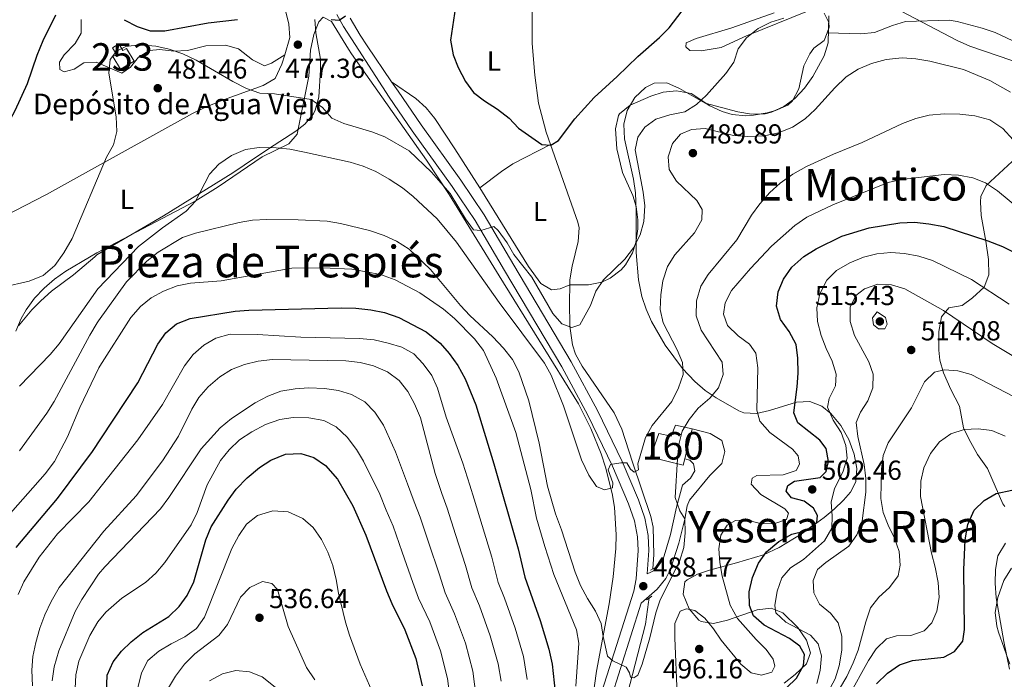
# Model space of a CAD drawing. Units: metres. Extents: x 573362 to 580245, y 4724192 to 4728897.
# Drawn here: x 576825 to 577184, y 4724644 to 4724884 of the extents above; entities that cross this region are included whole.
import ezdxf
from ezdxf.enums import TextEntityAlignment as Align

# ---------------------------------------------------------------- set-up
doc = ezdxf.new("R2010")
doc.units = ezdxf.units.M
doc.header["$MEASUREMENT"] = 0
doc.linetypes.add('DGN Style 2', pattern=[86.3847, 51.83082, -34.55388])
doc.linetypes.add('DGN Style 3', pattern=[120.93858, 86.3847, -34.55388])
for name, color, linetype, lineweight in [('Nivel 11', 7, 'Continuous', 0), ('Nivel 15', 7, 'Continuous', 0), ('Nivel 18', 7, 'Continuous', 0), ('Nivel 21', 7, 'Continuous', 0), ('Nivel 35', 7, 'Continuous', 0), ('Nivel 36', 7, 'Continuous', 0), ('Nivel 37', 7, 'Continuous', 0), ('Nivel 4', 7, 'Continuous', 0), ('Nivel 41', 7, 'Continuous', 0), ('Nivel 43', 7, 'Continuous', 0), ('Nivel 45', 7, 'Continuous', 0), ('Nivel 48', 7, 'Continuous', 0), ('Nivel 5', 7, 'Continuous', 0), ('Nivel 52', 7, 'Continuous', 0), ('Nivel 53', 7, 'Continuous', 0), ('Nivel 57', 7, 'Continuous', 0), ('Nivel 7', 7, 'Continuous', 0)]:
    doc.layers.add(name, color=color, linetype=linetype, lineweight=lineweight)
doc.styles.add('Style-arial', font='arial.shx', dxfattribs={"bigfont": 'arialbig.shx'})
doc.styles.add('Style-Arial Narrow', font='txt')
doc.styles.add('Style-Times New Roman', font='txt')

# ---------------------------------------------------------------- blocks, each defined once
blk = doc.blocks.new('5PATER')
at = {"layer": 'Nivel 7', "linetype": 'Continuous', "lineweight": 0}
h = blk.add_hatch(color=51, dxfattribs=at)
edge = h.paths.add_edge_path()
edge.add_ellipse((0, 0), major_axis=(-11, -11.1), ratio=0.999422, start_angle=0, end_angle=360)

msp = doc.modelspace()

# ---------------------------------------------------------------- linework, layer by layer
at = {"layer": 'Nivel 11', "color": 142, "linetype": 'DGN Style 3', "lineweight": 13}
for points in [[(577018.97, 4724838.61, 475.95), (577017.4, 4724843.07, 475.64), (577014.56, 4724853.63, 474.86), (577013.2, 4724863.87, 474.11), (577012.26, 4724875.37, 472.93), (577012.26, 4724885.35, 472.37), (577013.24, 4724906.04, 470.72), (577014.1, 4724917.56, 469.98), (577014.31, 4724927.75, 469.09)], [(577026, 4724787.5, 479.67), (577026.01, 4724789.33, 479.44), (577026.81, 4724794.24, 479.15), (577029.07, 4724803.23, 478.44), (577029.41, 4724808.26, 478.1), (577028.96, 4724810.27, 477.96), (577018.97, 4724838.61, 475.95)], [(577056.27, 4724683.93, 488.02), (577056.29, 4724684.09, 487.9), (577056.65, 4724689.07, 487.6), (577056.38, 4724699.16, 486.86), (577055.56, 4724703.02, 486.57), (577048.82, 4724722.87, 485.21), (577045.01, 4724734.89, 483.96), (577042.12, 4724740.81, 483.44), (577030.49, 4724757.78, 482.44), (577028.13, 4724762.17, 482.11), (577026.95, 4724765.62, 481.82), (577025.98, 4724772.43, 481.13), (577025.95, 4724781.11, 480.47), (577026, 4724787.5, 479.67)], [(577047.07, 4724638.49, 490.74), (577053.66, 4724663.77, 488.9), (577054.73, 4724671.82, 488.18), (577054.92, 4724673.33, 488.02)]]:
    msp.add_polyline3d(points, dxfattribs=at)
at = {"layer": 'Nivel 15', "color": 4, "linetype": 'Continuous', "lineweight": 0, "elevation": 480, "flags": 128}
msp.add_lwpolyline([(576862.17, 4724865.98), (576867.13, 4724868.98), (576864.35, 4724873.6), (576863.02, 4724872.8), (576861.57, 4724875.2), (576859.26, 4724873.81), (576860.71, 4724871.41), (576859.38, 4724870.61), (576862.17, 4724865.98)], dxfattribs=at)
at = {"layer": 'Nivel 18', "color": 1, "linetype": 'DGN Style 3', "lineweight": 13, "extrusion": (0.001282, 0.005161, 0.999986), "elevation": 25615.82, "flags": 128}
msp.add_lwpolyline([(577066.8, 4724654.78), (577069.53, 4724665.73)], dxfattribs=at)
at = {"layer": 'Nivel 18', "color": 1, "linetype": 'DGN Style 3', "lineweight": 13}
msp.add_polyline3d([(577070.63, 4724735.01, 492.02), (577064.53, 4724736.3, 489.41), (577062.94, 4724732.33, 489.41), (577058.49, 4724733.29, 487.28), (577055.39, 4724724.71, 487.1), (577067.33, 4724721.74, 492.1), (577067.91, 4724724.06, 492.08)], dxfattribs=at)
at = {"layer": 'Nivel 21', "color": 1, "linetype": 'DGN Style 2', "lineweight": 0, "flags": 128}
for points, elevation in [([(577055.48, 4724683.47), (577056.27, 4724683.93)], 488.08), ([(577056.27, 4724683.93), (577057.29, 4724684.51)], 488.08), ([(577053.99, 4724672.68), (577054.92, 4724673.33)], 488.58), ([(577054.92, 4724673.33), (577055.89, 4724674)], 488.58)]:
    msp.add_lwpolyline(points, dxfattribs=dict(at, elevation=elevation))
at = {"layer": 'Nivel 21', "color": 7, "linetype": 'Continuous', "lineweight": 0}
for points in [[(576941.07, 4724885.89, 475.09), (576943.45, 4724881.52, 475.44), (576949.04, 4724872.9, 476.15), (576960.15, 4724855.85, 477.05), (576968.57, 4724843.52, 478.53), (576983.13, 4724823.33, 479.43), (576991.52, 4724810.9, 480.03), (577002.23, 4724792.66, 480.63), (577023.14, 4724757.53, 482.55), (577032.58, 4724739.93, 483.71), (577041.59, 4724721.43, 485.32), (577047.42, 4724707.67, 486.51), (577049.55, 4724701.45, 486.99), (577050.66, 4724695.64, 487.35), (577050.87, 4724690.65, 487.55), (577050.2, 4724680.32, 488.03), (577049.35, 4724675.86, 488.32), (577035.06, 4724630.91, 491.83)], [(577052.07, 4724671.5, 488.58), (577057.81, 4724676.63, 488.58), (577061.01, 4724680.47, 488.84), (577062.7, 4724683.87, 489.15), (577065.73, 4724693.37, 489.89), (577067.91, 4724702.06, 490.43), (577068.79, 4724706.96, 491.02), (577069.59, 4724709.01, 491.27), (577077, 4724717.95, 491.99), (577081.41, 4724722.38, 492.25), (577082.53, 4724726.76, 492.48), (577081.47, 4724730.75, 492.43), (577077.18, 4724733.34, 492.5), (577070.63, 4724735.01, 492.5)]]:
    msp.add_polyline3d(points, dxfattribs=at)
at = {"layer": 'Nivel 21', "color": 7, "linetype": 'DGN Style 3', "lineweight": 0}
for points in [[(576945.94, 4724884.62, 475.32), (576949.55, 4724878.37, 475.79), (576952.15, 4724874.5, 476.08), (576961.06, 4724861.44, 476.85)], [(577197.29, 4724871.41, 478.16), (577189.57, 4724875.37, 478.26), (577181.07, 4724879.41, 478.98), (577176.36, 4724881.01, 479.32), (577167.24, 4724883.45, 479.72), (577164.29, 4724883.82, 479.8), (577148.33, 4724883.38, 480.54), (577143.61, 4724881.88, 481.23), (577137.04, 4724879.39, 481.72), (577132.05, 4724878.91, 481.93), (577119.84, 4724879.31, 481.33)], [(576961.06, 4724861.44, 476.85), (576963.4, 4724858.02, 477.05), (576971.76, 4724845.76, 478.53), (576986.33, 4724825.56, 479.43), (576994.82, 4724812.98, 480.03), (577005.59, 4724794.65, 480.63), (577026.54, 4724759.45, 482.55), (577036.05, 4724741.71, 483.71), (577045.15, 4724723.05, 485.32), (577051.07, 4724709.07, 486.51), (577053.33, 4724702.45, 486.99), (577054.55, 4724696.09, 487.35), (577054.78, 4724690.6, 487.55), (577054.23, 4724682.13, 487.93), (577057.13, 4724683.52, 488.26), (577060.09, 4724687.48, 489.07), (577062.77, 4724696.54, 489.85), (577064.94, 4724706.46, 490.57), (577067.11, 4724714.5, 491.16), (577070.02, 4724716.99, 491.24), (577071.6, 4724719.64, 491.59), (577071.07, 4724722.22, 491.75), (577069.75, 4724723.56, 491.95), (577067.91, 4724724.06, 491.95)], [(577160.93, 4724760.06, 515), (577160.52, 4724763.63, 514.27), (577160.57, 4724770.44, 512.52), (577161.54, 4724775.75, 510.68), (577164.22, 4724779.09, 508.99), (577169.06, 4724779.94, 507.88), (577172.85, 4724782.71, 505.86), (577177.09, 4724786.6, 504.48), (577178.74, 4724791.09, 502.9), (577178.63, 4724796.63, 501.04), (577177.73, 4724803.31, 498.96), (577176.01, 4724812.73, 497.04), (577175.71, 4724817.66, 496.24), (577175.9, 4724819.69, 495.84), (577177.8, 4724823.59, 494.43), (577187.33, 4724832.36, 490.36)], [(577184.66, 4724706.69, 526.83), (577183.93, 4724707.72, 526.57), (577178.23, 4724720.58, 523.03), (577174.67, 4724725.69, 521.49), (577172.17, 4724729.99, 520.94), (577169.95, 4724734.46, 520.66), (577169.57, 4724735.34, 520.52), (577168.05, 4724743.25, 518.6), (577164.96, 4724749.29, 517.65), (577162.19, 4724755.33, 515.98), (577160.93, 4724760.06, 515)], [(577186.37, 4724649.2, 528.8), (577182.29, 4724660.86, 529.6), (577181.69, 4724663.15, 529.77), (577181.07, 4724668.1, 530.29), (577182.09, 4724673.51, 530.69), (577184.22, 4724679.72, 531.13), (577186.99, 4724684.23, 531.28)], [(577052.07, 4724671.5, 488.58), (577038.82, 4724629.84, 491.83)]]:
    msp.add_polyline3d(points, dxfattribs=at)
at = {"layer": 'Nivel 35', "color": 92, "linetype": 'DGN Style 3', "lineweight": 0}
for points in [[(576824.04, 4724770.57, 492.7), (576826.03, 4724775.24, 492.4), (576827.8, 4724778.38, 492.2), (576830.87, 4724782.6, 491.88), (576834.36, 4724786.29, 491.57), (576838.18, 4724789.54, 491.29), (576842.25, 4724792.44, 491.1), (576850.84, 4724797.57, 491.12), (576853.6, 4724799.11, 491.26), (576889.37, 4724817.9, 490.86), (576897.83, 4724823.2, 490.48), (576913.9, 4724834.07, 489.51), (576923.57, 4724838.83, 489.32), (576926.6, 4724842.38, 488.9), (576930.81, 4724863.49, 485.44), (576931.47, 4724872.9, 484.39), (576932.65, 4724878.7, 483.81), (576934.47, 4724883.27, 483.4), (576936.14, 4724884.92, 483.28), (576939.12, 4724883.35, 483.58), (576945.31, 4724873.29, 484.85), (576946.44, 4724871.56, 485.01), (576973.78, 4724832.89, 486.79), (576981.98, 4724820.38, 488), (577000.23, 4724790.69, 491.42), (577029.21, 4724744.08, 493.68), (577033.72, 4724735.13, 494.22), (577037.43, 4724725.82, 494.78), (577038.98, 4724721.05, 495.07), (577041.44, 4724711.39, 495.67), (577042.27, 4724706.43, 495.99), (577042.92, 4724696.42, 496.66), (577042.81, 4724691.41, 497.02), (577041.87, 4724681.04, 497.83), (577040.31, 4724671.23, 498.72), (577035.73, 4724646.74, 501.2), (577034.42, 4724637.04, 502.02)], [(577060.76, 4724765.46, 494.6), (577055.77, 4724774.1, 493.38), (577053.83, 4724778.57, 492.82), (577052.3, 4724783.19, 492.28), (577050.99, 4724789.33, 491.64), (577050.21, 4724799.28, 490.57), (577050.23, 4724814.25, 489.26), (577049.94, 4724820.93, 489.07), (577049.22, 4724825.89, 489.07), (577045.98, 4724840.67, 489.07), (577045.72, 4724845.99, 489.07), (577046.93, 4724850.98, 489.07), (577049.73, 4724855.65, 489.07), (577053.6, 4724859.32, 489.07), (577056.77, 4724860.93, 489.07), (577061.33, 4724861, 489.18), (577065.94, 4724858.98, 489.44), (577075.34, 4724853.62, 490.16), (577087.25, 4724850.45, 491.19), (577092.25, 4724849.64, 491.69), (577097.2, 4724849.78, 492.11), (577099.56, 4724850.33, 492.25), (577104.07, 4724852.38, 492.33), (577108.04, 4724855.36, 492.12), (577111.53, 4724859.07, 491.68), (577114.58, 4724863.31, 491.08), (577118.78, 4724870.85, 489.89), (577120.16, 4724875.62, 489), (577120.49, 4724885.46, 486.9)], [(577104.2, 4724642.35, 520.68), (577108.17, 4724645.45, 520.7), (577112.33, 4724649.4, 520.13), (577113.77, 4724653.37, 518.82), (577112.35, 4724657.94, 516.82), (577109.13, 4724662.55, 514.64), (577103.69, 4724667.92, 512.34), (577099.38, 4724669.63, 511.38), (577094.33, 4724669.08, 510.63), (577083.45, 4724665.3, 509.39), (577078.33, 4724664.12, 508.71), (577073.89, 4724664.78, 507.86), (577073.01, 4724665.3, 507.63), (577069.52, 4724669.36, 505.78), (577067.37, 4724674.78, 503.34), (577067.91, 4724679.26, 501.83), (577068.73, 4724680.03, 501.78), (577072.57, 4724681.99, 502.21), (577076.97, 4724683.55, 502.96), (577086.73, 4724686.13, 505.14), (577096.6, 4724689.06, 507.79), (577102.28, 4724691.7, 509.47), (577110.7, 4724696.9, 512.68), (577118.76, 4724702.69, 516.33), (577122.44, 4724705.77, 517.89), (577125.76, 4724708.94, 519.05), (577128.38, 4724711.87, 519.62), (577130.25, 4724715.73, 519.6), (577130.63, 4724720.49, 519), (577129.73, 4724725.74, 517.93), (577127.72, 4724731.1, 516.53), (577124.81, 4724736.17, 514.94), (577121.16, 4724740.54, 513.28), (577117.94, 4724743.22, 512.03), (577113.46, 4724744.91, 510.42), (577108.68, 4724744.68, 508.71), (577098.82, 4724741.7, 505.23), (577094.01, 4724740.59, 503.58), (577089.46, 4724740.81, 502.08), (577087.59, 4724741.54, 501.48), (577079.33, 4724746.23, 499), (577075.36, 4724748.99, 497.91), (577071.55, 4724752.18, 496.95), (577067.04, 4724757, 495.94), (577060.76, 4724765.46, 494.6)]]:
    msp.add_polyline3d(points, dxfattribs=at)
at = {"layer": 'Nivel 36', "color": 92, "linetype": 'Continuous', "lineweight": 0}
for points in [[(576922.08, 4724871.24, 478.16), (576923.98, 4724877.56, 477.28), (576923.59, 4724882.46, 476.59), (576922.41, 4724887.37, 476.29), (576922.72, 4724890.77, 476.06), (576925.82, 4724892.06, 475.8), (576938.08, 4724893.17, 474.49)], [(577112.67, 4724887.2, 480.03), (577090.4, 4724878.12, 479.93), (577081.15, 4724873.87, 479.34), (577073.87, 4724872.67, 478.67), (577069.8, 4724872.85, 477.75), (577068.25, 4724874.12, 477.01), (577068.41, 4724875.6, 476.78), (577072.02, 4724877.22, 476.75), (577085.03, 4724881.05, 476.91), (577100.47, 4724886.5, 477.7)], [(576933.03, 4724884.17, 476.15), (576933.4, 4724879.24, 476.93), (576935.09, 4724869.65, 478.02), (576935.17, 4724865.74, 478.5), (576934.52, 4724855.81, 479.92), (576933.19, 4724851.13, 481.14), (576932.55, 4724849.81, 481.38), (576929.4, 4724845.99, 482.12), (576926.08, 4724843.47, 482.97), (576922.02, 4724840.72, 483.89), (576916.47, 4724837.27, 484.63), (576907.28, 4724831.06, 485.86), (576903.17, 4724828.25, 486.12), (576877.88, 4724812.53, 483.96), (576853.62, 4724798.38, 481.35), (576852.85, 4724797.65, 481.3), (576845.03, 4724791.07, 481.36), (576836.99, 4724785.13, 481.13), (576833.13, 4724781.62, 481.33), (576829.89, 4724778.31, 481.56), (576825.07, 4724772.52, 481.79)], [(576922.08, 4724871.24, 478.16), (576917.27, 4724868.25, 478.85), (576914.67, 4724867.26, 478.91), (576910.27, 4724869.37, 478.94), (576905.28, 4724873.39, 479.37), (576900.45, 4724874.75, 479.54), (576893.28, 4724874.52, 479.83), (576886.67, 4724872.84, 480.22), (576881.68, 4724872.64, 480.47), (576876.57, 4724873.17, 480.65), (576872.76, 4724872.88, 480.65), (576868.75, 4724870.39, 480.62), (576865.84, 4724866.79, 480.39), (576862.63, 4724864.6, 479.99), (576853.34, 4724868.63, 478.72), (576848.84, 4724868.34, 477.9), (576845.33, 4724866.05, 477.24), (576841.63, 4724865.06, 476.62), (576840.03, 4724865.87, 476.45), (576839.94, 4724868.57, 476.16), (576841.64, 4724871.26, 476.19), (576845.66, 4724875.35, 476.26), (576847.87, 4724879.15, 476.29), (576847.9, 4724884.15, 476.11)], [(577119.84, 4724879.31, 481.33), (577120.56, 4724881.27, 481.13), (577120.47, 4724883, 480.93), (577118.69, 4724886.38, 480.47)], [(577026, 4724787.5, 479.67), (577032.8, 4724787.45, 479.67), (577037.64, 4724788.47, 479.69), (577040.71, 4724789.91, 479.7), (577044.73, 4724792.86, 479.7), (577046.3, 4724794.72, 479.7), (577048.8, 4724799.11, 479.68), (577050.03, 4724802.83, 479.65), (577050.86, 4724807.81, 479.51), (577050.86, 4724811.11, 479.37), (577050.15, 4724816.03, 479.13), (577049.04, 4724820.04, 478.85), (577045.27, 4724828.35, 478.01), (577043.13, 4724837.05, 477.08), (577042.71, 4724844.33, 476.42), (577043.72, 4724849.19, 476.26), (577044.08, 4724849.71, 476.26), (577048.06, 4724852.87, 476.39), (577055.58, 4724856.17, 477.08), (577060, 4724857.59, 477.8), (577064.88, 4724858.12, 478.85), (577070.25, 4724857.21, 480.14), (577077.02, 4724852.71, 481.24), (577081.51, 4724850.66, 482.06), (577085.21, 4724849.53, 482.67), (577090.19, 4724849.08, 483.17), (577093.03, 4724849.24, 483.31), (577097.93, 4724850.06, 483.45), (577100.94, 4724850.91, 483.49), (577105.49, 4724852.94, 483.5), (577107.22, 4724854.47, 483.49), (577109.56, 4724858.91, 483.38), (577111.37, 4724867.19, 482.49), (577113.54, 4724871.67, 482.06), (577114.93, 4724873.73, 481.88), (577118.78, 4724876.45, 481.62), (577119.84, 4724879.31, 481.33)], [(576819.01, 4724811.95, 477.84), (576823.71, 4724814.39, 477.62), (576835.28, 4724820.38, 477.87), (576848.38, 4724827.63, 478.71), (576888.39, 4724849.9, 482.24), (576892.91, 4724852.06, 482.29), (576899.72, 4724854.9, 481.71), (576914.23, 4724860.07, 479.93), (576918.53, 4724862.59, 479.25), (576921.05, 4724867.83, 478.64), (576922.08, 4724871.24, 478.16)], [(576961.06, 4724861.44, 476.85), (576969.93, 4724855.28, 476.85), (576973.67, 4724851.97, 476.88), (576976.82, 4724848.02, 476.94), (576984.13, 4724837.02, 477.34), (576993.16, 4724822.78, 478.32)], [(576993.16, 4724822.78, 478.32), (577001.13, 4724828.77, 477.26), (577005.29, 4724831.49, 476.82), (577018.97, 4724838.61, 475.95)], [(576993.16, 4724822.78, 478.32), (576995.12, 4724819.69, 478.54), (577010.91, 4724794.17, 479.26), (577015.41, 4724787.96, 479.31), (577019.38, 4724785.59, 479.44), (577022.43, 4724786.04, 479.44), (577026, 4724787.5, 479.67)]]:
    msp.add_polyline3d(points, dxfattribs=at)
at = {"layer": 'Nivel 4', "color": 30, "linetype": 'Continuous', "lineweight": 30, "flags": 128}
for points, elevation in [([(576984.67, 4724891.29), (576982.54, 4724876.53), (576983.52, 4724871.28), (576985.25, 4724866.59), (576987.92, 4724861.55), (576990.86, 4724857.47), (576994.85, 4724854.45), (576999.66, 4724851.46), (577003.86, 4724848.23), (577007.25, 4724844.55), (577015.77, 4724838.53), (577019.05, 4724838.35), (577021.88, 4724840.06), (577027.79, 4724847.92), (577034.85, 4724855.75), (577043.22, 4724863.3), (577050.78, 4724870.68), (577058.72, 4724877.51), (577062.24, 4724881.06), (577075.75, 4724898.83)], 475), ([(576818.67, 4724842.04), (576821.18, 4724845.97), (576823.83, 4724850.98), (576828.35, 4724860.86), (576831.81, 4724871.16), (576833.99, 4724876.43), (576838.62, 4724885.82)], 475), ([(576863.53, 4724884.05), (576868.22, 4724881.54), (576872.98, 4724879.99), (576878.42, 4724880.01), (576894.16, 4724882.93), (576904.85, 4724884.14)], 475), ([(576939.06, 4724884.14), (576941.86, 4724883.83), (576944.17, 4724885.43)], 475), ([(577107.86, 4724715.88), (577117.25, 4724717.23), (577119.46, 4724719.41), (577120.34, 4724723.08), (577119.51, 4724727.77), (577117.11, 4724730.84), (577109.17, 4724737.15), (577107.63, 4724740.76), (577108.86, 4724750.29), (577109.2, 4724755.28), (577109.17, 4724760.69), (577108.54, 4724765.65), (577105.95, 4724770.49), (577102.77, 4724774.81), (577101.41, 4724779.63), (577101.96, 4724784.87), (577103.87, 4724789.52), (577106.92, 4724793.9), (577111.29, 4724797.75), (577115.76, 4724800.53), (577125.22, 4724805.23), (577135.09, 4724808.17), (577146.34, 4724810.07), (577151.71, 4724810.24), (577156.93, 4724809.73), (577162.42, 4724808.71), (577178.43, 4724803.49), (577183.81, 4724801.42), (577188.88, 4724798.89)], 500), ([(576824.15, 4724691.81), (576839.27, 4724709.55), (576851.97, 4724726.74), (576855.27, 4724731.69), (576868.54, 4724751.78), (576875.79, 4724765.82), (576878.67, 4724769.99), (576882.61, 4724773.26), (576887.6, 4724775.18), (576903.98, 4724777.9), (576908.97, 4724778.25), (576942.7, 4724779.06), (576948.02, 4724778.95), (576953.49, 4724778.36), (576958.39, 4724777.38), (576963.68, 4724775.59), (576973.65, 4724770.28), (576978.75, 4724766.23), (576982.05, 4724762.47), (576985.19, 4724758.06), (576987.89, 4724753.19), (576991.77, 4724743.74), (576998.33, 4724722.23), (577007.12, 4724691.28), (577009.63, 4724680.94), (577015.16, 4724665.1), (577018.38, 4724654.68), (577019.59, 4724649.2), (577020.62, 4724639.04)], 500), ([(576857.09, 4724639.66), (576857.36, 4724644.88), (576857.4, 4724645.19), (576859.55, 4724650.1), (576862.55, 4724653.93), (576866.13, 4724657.42), (576870.35, 4724660.74), (576879.84, 4724666.64), (576883.54, 4724670.22), (576886.55, 4724674.21), (576888.91, 4724679.29), (576893.33, 4724694.5), (576895.3, 4724699.34), (576901.47, 4724708.97), (576904.41, 4724713.01), (576908.33, 4724717.16), (576912.89, 4724720.86), (576917.06, 4724723.61), (576922.3, 4724725.73), (576927.94, 4724726.01), (576932.72, 4724724.56), (576936.96, 4724721.63), (576941.33, 4724716.69), (576946.9, 4724706.95), (576951.68, 4724696.21), (576959.21, 4724675.98), (576961.13, 4724671.37), (576965.84, 4724661.78), (576969.84, 4724651.35), (576972.21, 4724641.3)], 525), ([(577105.05, 4724640.63), (577108.71, 4724644.11), (577111.24, 4724648.72), (577111.51, 4724652.82), (577109.89, 4724655.81), (577106.08, 4724658.65), (577096.88, 4724663.4), (577092.99, 4724666.87), (577091.53, 4724670.63), (577091.36, 4724675.63), (577092.6, 4724680.8), (577094.76, 4724686.09), (577097.69, 4724690.14), (577102.16, 4724693.94), (577106.95, 4724696.57), (577111.96, 4724697.79), (577116.05, 4724700.81), (577116.3, 4724703.39), (577114.83, 4724706.14), (577111.49, 4724708.59), (577106.8, 4724709.87), (577104.86, 4724712.31), (577105.5, 4724714.33), (577107.86, 4724715.88)], 500), ([(577137.85, 4724642.05), (577141.79, 4724645.93), (577146.19, 4724649.03), (577150.93, 4724650.64), (577162.32, 4724651.74), (577166.24, 4724653.91), (577169.24, 4724657.64), (577169.89, 4724661.86), (577169.71, 4724683.6), (577170.1, 4724694.55), (577171.08, 4724700.18), (577173.46, 4724705.32), (577177.01, 4724708.84), (577181.42, 4724711.37), (577187.17, 4724712.68)], 525)]:
    msp.add_lwpolyline(points, dxfattribs=dict(at, elevation=elevation))
at = {"layer": 'Nivel 5', "color": 30, "linetype": 'Continuous', "lineweight": 0, "flags": 128}
for points, elevation in [([(577144.31, 4724888.45), (577167.22, 4724876.42), (577171.81, 4724874.43), (577187.21, 4724869.2)], 480), ([(576819.29, 4724786.54), (576828.91, 4724788.73), (576834.04, 4724790.9), (576838.23, 4724794.49), (576841.57, 4724799.16), (576844.53, 4724804.35), (576857.11, 4724833.93), (576859.63, 4724838.42), (576860.92, 4724843.26), (576860.67, 4724848.61), (576857.9, 4724864.54), (576858.46, 4724869.5), (576860.72, 4724872.54), (576864.13, 4724874.23), (576869.09, 4724874.92), (576875.03, 4724874.4), (576879.93, 4724873.37), (576884.95, 4724871.64), (576889.83, 4724869.35), (576903.15, 4724861.53), (576908.15, 4724858.92), (576912.95, 4724857.3), (576918.39, 4724857.08), (576931.75, 4724855.03), (576935.8, 4724852.03), (576939.21, 4724848.18), (576943.58, 4724846.2), (576953.88, 4724843.16), (576958.56, 4724841.4), (576967.43, 4724836.26), (576975.53, 4724828.55), (576982.44, 4724820.68), (576988.01, 4724811.49), (576990.89, 4724807.43), (576993.54, 4724807.24), (576998.33, 4724808.72), (576999.87, 4724807.19), (577003.13, 4724802.79), (577005.63, 4724798.46), (577012.2, 4724790.3), (577019.85, 4724777.03), (577023.1, 4724773.25), (577026.78, 4724771.9), (577029.68, 4724772.9), (577033.56, 4724779.91), (577035.55, 4724785.14), (577038.29, 4724789.32), (577046.03, 4724796.81), (577049.18, 4724800.93), (577051.71, 4724805.68), (577052.95, 4724810.53), (577053.35, 4724816.23), (577052.73, 4724821.19), (577049.8, 4724836.67), (577050.77, 4724841.28), (577053.3, 4724844.93), (577057.36, 4724847.85), (577062.42, 4724849.38), (577067.96, 4724850.47), (577072.2, 4724853.1), (577075.81, 4724856.57), (577082.83, 4724864.45), (577085.75, 4724868.58), (577087.43, 4724873.42), (577090.44, 4724877.4), (577094.67, 4724880.88), (577099.3, 4724883.12), (577104.07, 4724884.62)], 480), ([(576825.38, 4724750.59), (576836.62, 4724762.06), (576839.8, 4724765.92), (576853.93, 4724785.99), (576868.81, 4724801.37), (576877.46, 4724808.2), (576886.18, 4724814.24), (576889.54, 4724817.95), (576894.63, 4724827.72), (576897.99, 4724831.41), (576902.66, 4724834.55), (576907.83, 4724836.71), (576912.77, 4724837.52), (576918.94, 4724837.34), (576923.91, 4724836.83), (576929.24, 4724835.78), (576945.89, 4724832.16), (576950.73, 4724830.72), (576955.29, 4724828.68), (576960.16, 4724825.96), (576964.99, 4724822.73), (576968.9, 4724819.61), (576977.59, 4724811.54), (576984.73, 4724803.04), (577000.23, 4724781.04), (577016.82, 4724758.96), (577019.23, 4724754.57), (577023.68, 4724743.35), (577030.28, 4724723.65), (577032.9, 4724718.11), (577035.69, 4724713.94), (577038.65, 4724712.75), (577041.55, 4724713.51), (577041.72, 4724715.31), (577039.95, 4724720.02), (577040.9, 4724722.04), (577044.58, 4724722.65), (577046.77, 4724722.63), (577048.16, 4724720.27), (577049.41, 4724719.25), (577051.06, 4724720.1), (577050.83, 4724722.21), (577053.63, 4724731.83), (577056.09, 4724736.18), (577063.18, 4724744.89), (577065.64, 4724749.88), (577067.39, 4724754.72), (577067.11, 4724759.18), (577065.17, 4724763.79), (577060.09, 4724773.61), (577058.96, 4724778.49), (577059.13, 4724783.78), (577059.95, 4724788.95), (577061.63, 4724794.17), (577064.29, 4724798.41), (577071.48, 4724806.39), (577074.17, 4724811.14), (577074.2, 4724814.9), (577072.26, 4724818.19), (577064.88, 4724825.2), (577062.24, 4724829.45), (577061.81, 4724834.06), (577063.4, 4724838.9), (577066.4, 4724842.32), (577070.4, 4724844.09), (577075.4, 4724844.41), (577085.71, 4724841.88), (577090.7, 4724841.46), (577096.82, 4724841.73), (577102.07, 4724842.79), (577107.16, 4724844.95), (577111.8, 4724847.89), (577115.45, 4724851.3), (577122.61, 4724859.24), (577126.76, 4724863.23), (577131.15, 4724866.02), (577135.98, 4724868.13), (577141.33, 4724869.55), (577147.21, 4724870.11), (577152.2, 4724869.77), (577157.23, 4724868.96), (577169.55, 4724865.89), (577179.19, 4724861.93), (577186.7, 4724857.69)], 485), ([(576825.35, 4724726.91), (576835.36, 4724740.7), (576838.01, 4724744.94), (576851.05, 4724769.17), (576853.66, 4724773.56), (576854.21, 4724774.33), (576864.4, 4724788.5), (576871.8, 4724796.04), (576875.96, 4724799.37), (576884.76, 4724804.71), (576889.51, 4724806.26), (576905.44, 4724810.21), (576910.37, 4724811.02), (576915.52, 4724811.31), (576926.95, 4724811.16), (576937.51, 4724810.62), (576942.44, 4724809.8), (576952.97, 4724807.24), (576958.28, 4724805.41), (576962.85, 4724803.39), (576967.49, 4724800.5), (576975.21, 4724793.03), (576986.11, 4724779.88), (576989.53, 4724776.23), (576997.93, 4724768.47), (577001.81, 4724764.37), (577005.15, 4724760.21), (577007.37, 4724755.72), (577011.07, 4724745.15), (577014.8, 4724729.8), (577017.83, 4724714.06), (577020.75, 4724704.03), (577022.96, 4724698.23), (577027.95, 4724682.71), (577029.95, 4724677.85), (577032.42, 4724673.22), (577035.36, 4724668.58), (577037.44, 4724664.04), (577038.12, 4724659.34), (577039.71, 4724652.21), (577041.74, 4724650.4), (577046.57, 4724648.17), (577047.81, 4724646.13), (577048.11, 4724644.49), (577049.36, 4724644.25), (577050.77, 4724645.25), (577052.37, 4724649.23), (577055.17, 4724658.83), (577057.34, 4724667.97), (577058.93, 4724672.71), (577066.02, 4724686.62), (577067.59, 4724691.7), (577068.08, 4724697.15), (577067.99, 4724702.15), (577066.1, 4724705.14), (577064.41, 4724710), (577065.21, 4724724.07), (577065.79, 4724729.23), (577066.97, 4724734.09), (577069.57, 4724738.44), (577072.84, 4724742.47), (577077.01, 4724746.13), (577080.21, 4724749.97), (577081.94, 4724754.73), (577081.55, 4724759.24), (577073.91, 4724770.96), (577072.03, 4724776.15), (577072.15, 4724781.58), (577073.75, 4724786.98), (577076.45, 4724791.19), (577086.92, 4724803.86), (577092.3, 4724812.82), (577095.3, 4724816.95), (577098.92, 4724821.15), (577102.65, 4724824.47), (577107.28, 4724827.72), (577112.35, 4724830.53), (577122.16, 4724835.07), (577132.58, 4724839.31), (577147.34, 4724846.25), (577152.13, 4724848.02), (577156.98, 4724849.22), (577162.51, 4724849.74), (577168.17, 4724849.63), (577173.72, 4724849.05), (577179.18, 4724847.53), (577183.93, 4724844.45), (577187.58, 4724840.28)], 490), ([(577091.87, 4724793.45), (577099.55, 4724801.57), (577108.04, 4724809.02), (577112.44, 4724812.05), (577121.94, 4724816.58), (577142.01, 4724824.73), (577146.97, 4724825.81), (577162.52, 4724827.67), (577167.76, 4724827.41), (577172.91, 4724826.43), (577177.56, 4724824.6), (577181.97, 4724821.65), (577194.67, 4724811.15)], 495), ([(577116.01, 4724642.17), (577117.33, 4724646.99), (577117.8, 4724652.24), (577116.5, 4724656.71), (577113.78, 4724659.86), (577104.74, 4724664.53), (577101.1, 4724667.96), (577100.79, 4724670.58), (577101.61, 4724675.81), (577103.36, 4724680.65), (577106.51, 4724684.3), (577111.22, 4724687.32), (577118.8, 4724694.24), (577121.5, 4724698.82), (577121.65, 4724703.21), (577121.29, 4724708.37), (577122.5, 4724713.14), (577125.67, 4724719.53), (577127.1, 4724724.32), (577126.59, 4724728.91), (577124.93, 4724733.63), (577122.03, 4724738.17), (577119.95, 4724742.87), (577120.52, 4724746), (577122.82, 4724750.6), (577123.08, 4724754.9), (577121.66, 4724759.69), (577119.42, 4724764.24), (577117.63, 4724768.99), (577116.25, 4724774.03), (577116.1, 4724779.03), (577117.14, 4724784.16), (577119.71, 4724789.18), (577123.27, 4724792.68), (577128.09, 4724795.41), (577133.13, 4724797.54), (577137.99, 4724798.76), (577143, 4724799.19), (577147.99, 4724798.9), (577153.29, 4724797.84), (577158.25, 4724796.32), (577172.39, 4724789.41), (577186.21, 4724780.37)], 505), ([(576820.23, 4724702.2), (576834.75, 4724718.53), (576838.17, 4724723.12), (576842.82, 4724732.13), (576847.33, 4724742.7), (576854.25, 4724757.18), (576854.62, 4724757.81), (576866, 4724775.56), (576869.55, 4724779.53), (576873.43, 4724782.68), (576877.86, 4724785.11), (576882.89, 4724787.03), (576887.78, 4724788.09), (576898.86, 4724788.88), (576924.64, 4724793.51), (576935.96, 4724793.64), (576946.58, 4724793.2), (576956.98, 4724791.16), (576962.37, 4724789.33), (576971.33, 4724784.5), (576979.97, 4724778.56), (576984.02, 4724775.19), (576991.23, 4724767.75), (576994.52, 4724763.51), (576999.12, 4724753.42), (577006.37, 4724733.64), (577011.77, 4724712.91), (577013.89, 4724702.41), (577016.85, 4724692.06), (577020.17, 4724681.96), (577028.4, 4724661.8), (577029.24, 4724656.87), (577028.19, 4724641.24)], 495), ([(577065.17, 4724638.18), (577064.28, 4724658.83), (577064.32, 4724664.07), (577066.22, 4724668.52), (577068.5, 4724669.44), (577071.62, 4724668.8), (577075.2, 4724666.04), (577078.38, 4724662.1), (577081.17, 4724657.95), (577088.31, 4724649.29), (577092.14, 4724646.1), (577095.95, 4724645.25), (577099.63, 4724646.32), (577100.74, 4724648.51), (577100.13, 4724651.09), (577097.57, 4724654.63), (577093.92, 4724658.25), (577087.08, 4724665.89), (577084.45, 4724670.7), (577081.56, 4724681.32), (577080.73, 4724686.25), (577080.37, 4724691.26), (577081.11, 4724696.27), (577083.32, 4724699.85), (577086.38, 4724701.63), (577090.45, 4724701.83), (577095.37, 4724700.55), (577100.37, 4724700.36), (577105, 4724701.97), (577105.72, 4724704.24), (577104.4, 4724705.81), (577095.59, 4724711.11), (577092.18, 4724714.81), (577092.43, 4724717.07), (577094.23, 4724718), (577103.77, 4724718.25), (577108.51, 4724719.83), (577109.74, 4724722.12), (577109.29, 4724725.1), (577107.2, 4724727.61), (577098.87, 4724733.61), (577095.3, 4724737.78), (577094.15, 4724741.78), (577094.57, 4724757.25), (577093.82, 4724762.5), (577091.57, 4724765.8), (577087.37, 4724768.88), (577083.48, 4724772.58), (577082.02, 4724776.74), (577082.67, 4724780.88), (577084.97, 4724785.33), (577091.87, 4724793.45)], 495), ([(577117.63, 4724634.42), (577122.69, 4724643.85), (577124.26, 4724648.59), (577125.19, 4724654.39), (577125.15, 4724659.39), (577123.86, 4724664.31), (577121.05, 4724667.87), (577117.09, 4724671.1), (577114.92, 4724675.26), (577114.72, 4724679.72), (577116.31, 4724683.7), (577119.37, 4724686.34), (577127.78, 4724692.23), (577130.65, 4724696.32), (577132.53, 4724701.43), (577133.93, 4724711.9), (577133.97, 4724716.9), (577133.35, 4724721.94), (577131.01, 4724732.17), (577130.42, 4724737.26), (577131.93, 4724741), (577134.7, 4724745.21), (577136.52, 4724749.87), (577136.64, 4724754.89), (577135.02, 4724759.36), (577129.85, 4724768.94), (577128.16, 4724774.03), (577128.27, 4724779.27), (577130.25, 4724783.56), (577133.48, 4724786.04), (577138.33, 4724787.65), (577143.33, 4724787.48), (577148.19, 4724785.98), (577162.21, 4724778.15), (577180.03, 4724766.08), (577207.63, 4724749.61)], 510), ([(577141.07, 4724775.51), (577141.76, 4724773.08), (577140.89, 4724771.44), (577138.54, 4724771.46), (577136.67, 4724772.88), (577136.3, 4724775.46), (577138.11, 4724777.56), (577141.07, 4724775.51)], 515), ([(576824.93, 4724674.6), (576826.94, 4724679.19), (576832.57, 4724688.28), (576839.19, 4724696.67), (576850.62, 4724708.41), (576855.69, 4724714.74), (576868.46, 4724731), (576877.49, 4724743.82), (576885.55, 4724757.89), (576888.75, 4724762.05), (576892.62, 4724765.49), (576896.92, 4724768.03), (576902.19, 4724769.42), (576912.19, 4724769.36), (576927.99, 4724768.39), (576949.33, 4724767.86), (576954.65, 4724767.36), (576959.81, 4724766.23), (576964.72, 4724764.71), (576969.09, 4724762.26), (576972.54, 4724758.64), (576975.76, 4724754.39), (576977.8, 4724749.82), (576980.98, 4724739.27), (576987, 4724722.52), (576989.54, 4724714.41), (576991.18, 4724709.33), (576994.07, 4724699.76), (576997.54, 4724688.22), (576999.93, 4724679.02), (577002.19, 4724673.33), (577006.1, 4724662.35), (577009.14, 4724652), (577010.52, 4724643.64)], 505), ([(576830.06, 4724641.39), (576829.87, 4724647.09), (576830.25, 4724652.08), (576831.3, 4724657.19), (576832.78, 4724662.4), (576834.62, 4724667.16), (576836.95, 4724672.09), (576839.86, 4724677.18), (576856.11, 4724697.73), (576867.92, 4724710.55), (576877.55, 4724723.32), (576883.33, 4724732.32), (576888.15, 4724742.17), (576890.76, 4724746.43), (576894.19, 4724750.24), (576898.39, 4724753.92), (576902.62, 4724756.58), (576907.38, 4724758.41), (576912.43, 4724759.66), (576917.56, 4724760.21), (576944.34, 4724759.8), (576949.57, 4724759.14), (576954.44, 4724757.99), (576959.49, 4724755.79), (576963.84, 4724752.55), (576966.95, 4724748.62), (576969.42, 4724744.07), (576971.58, 4724738.97), (576976.92, 4724718.72), (576979.39, 4724711.41), (576981.31, 4724706.05), (576984.34, 4724696.53), (576987.95, 4724685.16), (576990.23, 4724677.11), (576993.11, 4724670.44), (576997.03, 4724659.6), (576999.91, 4724649.33), (577000.94, 4724643.05)], 510), ([(577121.62, 4724635.72), (577126.97, 4724644.73), (577129.35, 4724649.72), (577131.15, 4724654.39), (577133.9, 4724664.71), (577135.58, 4724669.71), (577138.64, 4724673.66), (577142.59, 4724677.17), (577145.74, 4724681.37), (577146.47, 4724685.35), (577146.06, 4724690.34), (577144.37, 4724695.15), (577142.03, 4724699.85), (577140.24, 4724704.52), (577139.43, 4724709.66), (577139.66, 4724720.28), (577140.23, 4724725.25), (577142.1, 4724729.93), (577150.62, 4724742.65), (577155.35, 4724752.09), (577158.9, 4724755.58), (577162.5, 4724756.5), (577167.49, 4724756.16), (577172.29, 4724754.72), (577191.33, 4724744.99)], 515), ([(576837.32, 4724643.17), (576838.06, 4724648.32), (576839.67, 4724654.07), (576845.71, 4724668.46), (576848.08, 4724672.86), (576854.14, 4724681.99), (576856.43, 4724684.67), (576876.74, 4724705.89), (576879.82, 4724710.01), (576891.58, 4724727.68), (576898.57, 4724735.29), (576902.61, 4724738.72), (576911.34, 4724744.45), (576915.96, 4724746.93), (576920.63, 4724748.7), (576925.83, 4724749.59), (576930.9, 4724749.95), (576936.62, 4724749.68), (576941.63, 4724748.95), (576946.39, 4724747.46), (576951.22, 4724744.84), (576954.95, 4724741.09), (576958.04, 4724736.36), (576962.41, 4724726.59), (576966.84, 4724714.93), (576969.23, 4724708.4), (576971.43, 4724702.77), (576974.62, 4724693.3), (576978.37, 4724682.1), (576980.53, 4724675.19), (576984.02, 4724667.56), (576987.97, 4724656.85), (576990.67, 4724646.65), (576991.92, 4724637.19)], 515), ([(576845.67, 4724640.38), (576845.87, 4724645.37), (576847, 4724650.38), (576851.08, 4724659.68), (576853.94, 4724664.67), (576856.83, 4724668.15), (576862.73, 4724673.28), (576871.37, 4724679.01), (576875.05, 4724682.4), (576878.31, 4724686.23), (576887.93, 4724700.02), (576890.16, 4724704.5), (576893.74, 4724714.53), (576898.65, 4724723.41), (576901.8, 4724727.29), (576905.56, 4724730.92), (576910.07, 4724733.93), (576915.08, 4724736.52), (576920.25, 4724738.37), (576925.19, 4724739.15), (576930.81, 4724739.04), (576936.36, 4724738.03), (576940.79, 4724735.72), (576944.81, 4724731.96), (576948.26, 4724727.47), (576950.83, 4724723.18), (576956.76, 4724711.13), (576959.08, 4724705.39), (576961.55, 4724699.49), (576964.89, 4724690.07), (576968.79, 4724679.04), (576970.83, 4724673.28), (576974.93, 4724664.67), (576978.91, 4724654.11), (576981.44, 4724643.98), (576982.35, 4724636.58)], 520), ([(577127.43, 4724637.27), (577134.87, 4724650.6), (577137.64, 4724654.81), (577141.49, 4724658.53), (577145.1, 4724659.61), (577150.34, 4724659.73), (577155.2, 4724661.42), (577158.03, 4724664.29), (577159.78, 4724668.58), (577160.67, 4724673.51), (577160.29, 4724678.96), (577159.26, 4724684.54), (577157.89, 4724689.71), (577153.87, 4724710.39), (577153.99, 4724715.94), (577155.08, 4724720.81), (577157.5, 4724726), (577160.81, 4724730.21), (577164.97, 4724733.15), (577169.83, 4724734.76), (577174.92, 4724735.04), (577179.87, 4724734.36), (577184.68, 4724732.36)], 520), ([(576868.52, 4724640.67), (576869.8, 4724646.13), (576872.12, 4724650.56), (576876.18, 4724654.01), (576880.67, 4724656.7), (576885.69, 4724659.17), (576889.93, 4724662.27), (576892.87, 4724666.32), (576902.79, 4724691.44), (576905.32, 4724696.11), (576908.12, 4724700.26), (576912.09, 4724703.41), (576917.74, 4724705.1), (576923.37, 4724704.75), (576928.67, 4724702.37), (576932.42, 4724699.07), (576935.5, 4724694.66), (576937.82, 4724690.11), (576939.67, 4724685.25), (576940.88, 4724680.08), (576941.63, 4724675.07), (576944.22, 4724664.57), (576945.71, 4724659.8), (576949.61, 4724649.21), (576956.38, 4724633.68)], 530), ([(577186.31, 4724647.44), (577184.18, 4724657.47), (577181.47, 4724673.44), (577181.04, 4724678.76), (577181.23, 4724683.76), (577182.09, 4724688.68), (577184.89, 4724693.28)], 530), ([(576879.65, 4724640.61), (576882.23, 4724644.89), (576885.48, 4724649.29), (576889.25, 4724652.96), (576898.07, 4724659.73), (576901.17, 4724663.66), (576905.98, 4724673.6), (576909.36, 4724677.23), (576914, 4724679.34), (576917.43, 4724678.69), (576919.45, 4724676.49), (576923.37, 4724662.93), (576930.04, 4724647.98), (576932.99, 4724643.48)], 535), ([(576894.66, 4724643.15), (576899.37, 4724645.77), (576904.23, 4724646.99), (576909.2, 4724646.5), (576913.86, 4724644.62), (576922.27, 4724637.92)], 540)]:
    msp.add_lwpolyline(points, dxfattribs=dict(at, elevation=elevation))
at = {"layer": 'Nivel 52', "color": 4, "linetype": 'Continuous', "lineweight": 0, "elevation": 480, "flags": 128}
msp.add_lwpolyline([(576862.17, 4724865.98), (576867.13, 4724868.98), (576864.35, 4724873.6), (576863.02, 4724872.8), (576861.57, 4724875.2), (576859.26, 4724873.81), (576860.71, 4724871.41), (576859.38, 4724870.61)], close=True, dxfattribs=at)
at = {"layer": 'Nivel 53', "color": 1, "linetype": 'Continuous', "lineweight": 0}
msp.add_polyline3d([(577067.91, 4724724.06, 492.08), (577070.63, 4724735.01, 492.02), (577064.53, 4724736.3, 489.41), (577062.94, 4724732.33, 489.41), (577058.49, 4724733.29, 487.28), (577055.39, 4724724.71, 487.1), (577067.33, 4724721.74, 492.1)], close=True, dxfattribs=at)
at = {"layer": 'Nivel 57', "color": 92, "linetype": 'DGN Style 3', "lineweight": 0}
for points in [[(577034.42, 4724637.04, 502.02), (577035.73, 4724646.74, 501.2), (577040.31, 4724671.23, 498.72), (577041.87, 4724681.04, 497.83), (577042.81, 4724691.41, 497.02), (577042.92, 4724696.42, 496.66), (577042.27, 4724706.43, 495.99), (577041.44, 4724711.39, 495.67), (577038.98, 4724721.05, 495.07), (577037.43, 4724725.82, 494.78), (577033.72, 4724735.13, 494.22), (577029.21, 4724744.08, 493.68), (577000.23, 4724790.69, 491.42), (576981.98, 4724820.38, 488), (576973.78, 4724832.89, 486.79), (576946.44, 4724871.56, 485.01), (576945.31, 4724873.29, 484.85), (576939.12, 4724883.35, 483.58), (576936.14, 4724884.92, 483.28), (576934.47, 4724883.27, 483.4), (576932.65, 4724878.7, 483.81), (576931.47, 4724872.9, 484.39), (576930.81, 4724863.49, 485.44), (576926.6, 4724842.38, 488.9), (576923.57, 4724838.83, 489.32), (576913.9, 4724834.07, 489.51), (576897.83, 4724823.2, 490.48), (576889.37, 4724817.9, 490.86), (576853.6, 4724799.11, 491.26), (576850.84, 4724797.57, 491.12), (576842.25, 4724792.44, 491.1), (576838.18, 4724789.54, 491.29), (576834.36, 4724786.29, 491.57), (576830.87, 4724782.6, 491.88), (576827.8, 4724778.38, 492.2), (576826.03, 4724775.24, 492.4), (576824.04, 4724770.57, 492.7)], [(577120.49, 4724885.46, 486.9), (577120.16, 4724875.62, 489), (577118.78, 4724870.85, 489.89), (577114.58, 4724863.31, 491.08), (577111.53, 4724859.07, 491.68), (577108.04, 4724855.36, 492.12), (577104.07, 4724852.38, 492.33), (577099.56, 4724850.33, 492.25), (577097.2, 4724849.78, 492.11), (577092.25, 4724849.64, 491.69), (577087.25, 4724850.45, 491.19), (577075.34, 4724853.62, 490.16), (577065.94, 4724858.98, 489.44), (577061.33, 4724861, 489.18), (577056.77, 4724860.93, 489.07), (577053.6, 4724859.32, 489.07), (577049.73, 4724855.65, 489.07), (577046.93, 4724850.98, 489.07), (577045.72, 4724845.99, 489.07), (577045.98, 4724840.67, 489.07), (577049.22, 4724825.89, 489.07), (577049.94, 4724820.93, 489.07), (577050.23, 4724814.25, 489.26), (577050.21, 4724799.28, 490.57), (577050.99, 4724789.33, 491.64), (577052.3, 4724783.19, 492.28), (577053.83, 4724778.57, 492.82), (577055.77, 4724774.1, 493.38), (577060.76, 4724765.46, 494.6), (577067.04, 4724757, 495.94), (577071.55, 4724752.18, 496.95), (577075.36, 4724748.99, 497.91), (577079.33, 4724746.23, 499), (577087.59, 4724741.54, 501.48), (577089.46, 4724740.81, 502.08), (577094.01, 4724740.59, 503.58), (577098.82, 4724741.7, 505.23), (577108.68, 4724744.68, 508.71), (577113.46, 4724744.91, 510.42), (577117.94, 4724743.22, 512.03), (577121.16, 4724740.54, 513.28), (577124.81, 4724736.17, 514.94), (577127.72, 4724731.1, 516.53), (577129.73, 4724725.74, 517.93), (577130.63, 4724720.49, 519), (577130.25, 4724715.73, 519.6), (577128.38, 4724711.87, 519.62), (577125.76, 4724708.94, 519.05), (577122.44, 4724705.77, 517.89), (577118.76, 4724702.69, 516.33), (577110.7, 4724696.9, 512.68), (577102.28, 4724691.7, 509.47), (577096.6, 4724689.06, 507.79), (577086.73, 4724686.13, 505.14), (577076.97, 4724683.55, 502.96), (577072.57, 4724681.99, 502.21), (577068.73, 4724680.03, 501.78), (577067.91, 4724679.26, 501.83), (577067.37, 4724674.78, 503.34), (577069.52, 4724669.36, 505.78), (577073.01, 4724665.3, 507.63), (577073.89, 4724664.78, 507.86), (577078.33, 4724664.12, 508.71), (577083.45, 4724665.3, 509.39), (577094.33, 4724669.08, 510.63), (577099.38, 4724669.63, 511.38), (577103.69, 4724667.92, 512.34), (577109.13, 4724662.55, 514.64), (577112.35, 4724657.94, 516.82), (577113.77, 4724653.37, 518.82), (577112.33, 4724649.4, 520.13), (577108.17, 4724645.45, 520.7), (577104.2, 4724642.35, 520.68)]]:
    msp.add_polyline3d(points, dxfattribs=at)

# ---------------------------------------------------------------- block references
at = {"layer": 'Nivel 7', "color": 51, "linetype": 'Continuous', "lineweight": 0, "xscale": 0.1000009313241567, "yscale": 0.1000009313241567, "zscale": 0.1000009313241567}
for p in [(576926.86, 4724874.95, 477.36), (576875.79, 4724859.09, 481.46), (577070.88, 4724835.44, 489.89), (577139.03, 4724774.11, 515.44), (577150.46, 4724763.71, 514.08), (577114.39, 4724712.91, 502.46), (577052.79, 4724677.66, 488.17), (576912.87, 4724666.15, 536.64), (577073.19, 4724654.76, 496.16)]:
    msp.add_blockref('5PATER', p, dxfattribs=at)

# ---------------------------------------------------------------- texts
at = {"layer": 'Nivel 37', "color": 92, "linetype": 'Continuous', "lineweight": 0, "style": 'Style-Arial Narrow'}
for p in [(576998.34, 4724869, 474.06), (576864.55, 4724818.57, 481.85), (577015.13, 4724814.15, 478.19)]:
    msp.add_text('L', height=7, dxfattribs=at).set_placement(p, align=Align.MIDDLE_CENTER)
at = {"layer": 'Nivel 41', "color": 7, "linetype": 'Continuous', "lineweight": 0, "style": 'Style-arial'}
for s, p in [('481.46', (576879.29, 4724862.59, 481.46)), ('477.36', (576922.27, 4724862.84, 477.36)), ('489.89', (577074.38, 4724838.94, 489.89)), ('515.43', (577115.37, 4724780.06, 515.44)), ('514.08', (577153.96, 4724767.21, 514.08)), ('502.46', (577117.89, 4724716.41, 502.46)), ('488.17', (577056.29, 4724681.16, 488.17)), ('536.64', (576916.37, 4724669.65, 536.64)), ('496.16', (577059.97, 4724644.05, 496.16))]:
    msp.add_text(s, height=7, dxfattribs=at).set_placement(p)
at = {"layer": 'Nivel 43', "color": 4, "linetype": 'Continuous', "lineweight": 0, "style": 'Style-Times New Roman'}
msp.add_text('Depósito de Agua Viejo', height=7.5, dxfattribs=at).set_placement((576830.28, 4724849.6, 475.89))
at = {"layer": 'Nivel 45', "color": 7, "linetype": 'Continuous', "lineweight": 0, "style": 'Style-Times New Roman'}
for s, p in [('El Montico', (577132.55, 4724823.9, 494.18)), ('Pieza de Trespiés', (576916.83, 4724795.92, 494.05)), ('Yesera de Ripa', (577122.21, 4724699.35, 505.32))]:
    msp.add_text(s, height=11.5, dxfattribs=at).set_placement(p, align=Align.MIDDLE_CENTER)
at = {"layer": 'Nivel 48', "color": 4, "linetype": 'Continuous', "lineweight": 0, "style": 'Style-Arial Narrow'}
msp.add_text('253', height=10, dxfattribs=at).set_placement((576862.84, 4724870.48, 480.15), align=Align.MIDDLE_CENTER)
at = {"layer": 'Nivel 48', "color": 1, "linetype": 'Continuous', "lineweight": 0, "style": 'Style-Arial Narrow'}
msp.add_text('160', height=10, dxfattribs=at).set_placement((577063.56, 4724728.8, 489.13), align=Align.MIDDLE_CENTER)

doc.saveas('drawing.dxf')
